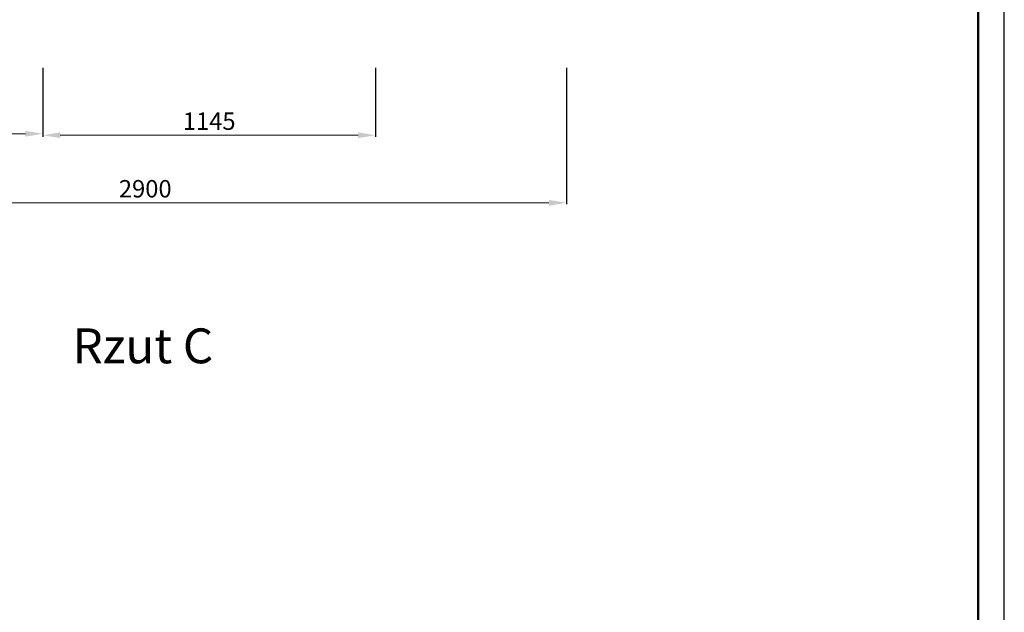
# Model space of a CAD drawing. Units: millimetres. Extents: x 0 to 128764, y 0 to 11532.
# Drawn here: x 30389 to 33779, y 2140 to 4180 of the extents above; entities that cross this region are included whole.
import ezdxf

# ---------------------------------------------------------------- set-up
doc = ezdxf.new("R2010")
doc.units = ezdxf.units.MM
doc.styles.add('CP_TXTCON', font='arial.ttf', dxfattribs={"width": 0.8})
doc.styles.get("Standard").update_dxf_attribs({"font": 'arial.ttf'})
doc.dimstyles.new('lamel 20', dxfattribs={"dimtxt": 60, "dimasz": 60, "dimexe": 5, "dimexo": 5, "dimgap": 10, "dimtad": 1, "dimtoh": 1, "dimdec": 1, "dimzin": 9, "dimtxsty": 'Standard', "dimcen": 2, "dimclre": 1, "dimadec": 0, "dimazin": 0, "dimtfac": 1, "dimtdec": 1, "dimtmove": 0, "dimatfit": 3, "dimfxl": 0, "dimlwd": 9, "dimarcsym": 0})

# ---------------------------------------------------------------- blocks, each defined once
blk = doc.blocks.new('*D141')
at = {"color": 1, "lineweight": -2, "transparency": 16777216}
for p, q in [((29370.8, 4013.5), (29370.8, 3544.4)), ((32270.8, 4013.5), (32270.8, 3544.4))]:
    blk.add_line(p, q, dxfattribs=at)
at = {"color": 0, "lineweight": 9, "transparency": 16777216}
blk.add_line((29430.8, 3549.4), (32210.8, 3549.4), dxfattribs=at)
at = {"color": 0, "transparency": 16777216}
for points in [[(29430.8, 3559.4), (29430.8, 3539.4), (29370.8, 3549.4)], [(32210.8, 3559.4), (32210.8, 3539.4), (32270.8, 3549.4)]]:
    blk.add_solid(points, dxfattribs=at)
at = {"layer": 'Defpoints', "color": 0, "transparency": 16777216}
for p in [(29370.8, 4018.5), (32270.8, 4018.5), (32270.8, 3549.4)]:
    blk.add_point(p, dxfattribs=at)
at = {"color": 0, "transparency": 16777216, "insert": (30820.8, 3590), "char_height": 60, "attachment_point": 5}
blk.add_mtext('2900', dxfattribs=at)
blk = doc.blocks.new('*D142')
at = {"color": 1, "lineweight": -2, "transparency": 16777216}
for p, q in [((29370.8, 4008.5), (29370.8, 3782.1)), ((30468.4, 4013.5), (30468.4, 3782.1))]:
    blk.add_line(p, q, dxfattribs=at)
at = {"color": 0, "lineweight": 9, "transparency": 16777216}
blk.add_line((29430.8, 3787.1), (30408.4, 3787.1), dxfattribs=at)
at = {"color": 0, "transparency": 16777216}
for points in [[(29430.8, 3797.1), (29430.8, 3777.1), (29370.8, 3787.1)], [(30408.4, 3797.1), (30408.4, 3777.1), (30468.4, 3787.1)]]:
    blk.add_solid(points, dxfattribs=at)
at = {"layer": 'Defpoints', "color": 0, "transparency": 16777216}
for p in [(29370.8, 4013.5), (30468.4, 4018.5), (30468.4, 3787.1)]:
    blk.add_point(p, dxfattribs=at)
at = {"color": 0, "transparency": 16777216, "insert": (29919.6, 3827.7), "char_height": 60, "attachment_point": 5}
blk.add_mtext('1100', dxfattribs=at)
blk = doc.blocks.new('*D143')
at = {"color": 1, "lineweight": -2, "transparency": 16777216}
for p, q in [((30468.4, 4008.5), (30468.4, 3777.1)), ((31613.4, 4013.5), (31613.4, 3777.1))]:
    blk.add_line(p, q, dxfattribs=at)
at = {"color": 0, "lineweight": 9, "transparency": 16777216}
blk.add_line((30528.4, 3782.1), (31553.4, 3782.1), dxfattribs=at)
at = {"color": 0, "transparency": 16777216}
for points in [[(30528.4, 3792.1), (30528.4, 3772.1), (30468.4, 3782.1)], [(31553.4, 3792.1), (31553.4, 3772.1), (31613.4, 3782.1)]]:
    blk.add_solid(points, dxfattribs=at)
at = {"layer": 'Defpoints', "color": 0, "transparency": 16777216}
for p in [(30468.4, 4013.5), (31613.4, 4018.5), (31613.4, 3782.1)]:
    blk.add_point(p, dxfattribs=at)
at = {"color": 0, "transparency": 16777216, "insert": (31040.9, 3822.7), "char_height": 60, "attachment_point": 5}
blk.add_mtext('1145', dxfattribs=at)

msp = doc.modelspace()

# ---------------------------------------------------------------- linework, layer by layer
at = {"lineweight": 50}
msp.add_lwpolyline([(28138.54, 124.5), (33688.54, 124.5), (33688.54, 8524.5), (28138.54, 8524.5)], close=True, dxfattribs=at)
at = {"layer": 'Defpoints', "color": 6}
msp.add_lwpolyline([(27730.54, 0), (33778.54, 0), (33778.54, 8649), (27730.54, 8649)], close=True, dxfattribs=at)

# ---------------------------------------------------------------- texts
at = {"insert": (30570.82, 3117.04), "char_height": 120, "width": 925.3239, "attachment_point": 1, "style": 'CP_TXTCON'}
msp.add_mtext('{\\C3;Rzut C}', dxfattribs=at)

# ---------------------------------------------------------------- dimensions: what is measured, and where the dimension line sits
for base, p1, p2, text, picture, middle in [((32270.77, 3549.37), (29370.77, 4018.51), (32270.77, 4018.51), '2900', '*D141', (30820.77, 3590.01)), ((30468.36, 3787.08), (29370.77, 4013.51), (30468.36, 4018.51), '1100', '*D142', (29919.57, 3827.72)), ((31613.36, 3782.08), (30468.36, 4013.51), (31613.36, 4018.51), '1145', '*D143', (31040.86, 3822.72))]:
    dim = msp.add_linear_dim(base=base, p1=p1, p2=p2, text=text, dimstyle='lamel 20')
    dim.commit()
    dim.dimension.update_dxf_attribs({"geometry": picture, "text_midpoint": middle})

doc.saveas('drawing.dxf')
